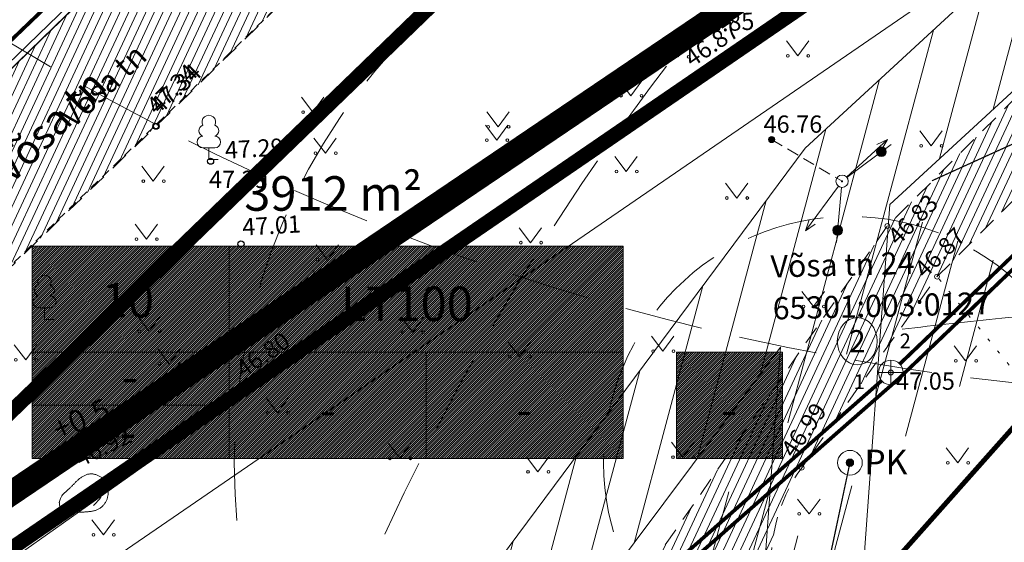
# Model space of a CAD drawing. Units: metres. Extents: x 8696 to 552144, y -1631 to 6580330.
# Drawn here: x 551628 to 551668, y 6579709 to 6579731 of the extents above; entities that cross this region are included whole.
import ezdxf
from ezdxf.enums import TextEntityAlignment as Align

# ---------------------------------------------------------------- set-up
doc = ezdxf.new("R2010")
doc.units = ezdxf.units.M
doc.header["$LTSCALE"] = 0.5
for name, pattern in [('AAREKIVI', [0.2, 0.1, 0.1]), ('ACAD_ISO03W100', [30, 12, -18]), ('ASFBET', [2.5, 1.5, -1]), ('CENTER', [2, 1.25, -0.25, 0.25, -0.25]), ('HIDDEN', [9.525, 6.35, -3.175]), ('ISOPOHI', [0.2, 0.1, 0.1]), ('KOLVIK', [1.25, 0.25, -1]), ('NOLVAPEAL', [0.2, 0.1, 0.1]), ('TOMMITS', [1.5, 1, -0.5])]:
    doc.linetypes.add(name, pattern=pattern)
doc.layers.get('0').update_dxf_attribs({"color": 2, "lineweight": 5})
for name, color, linetype, lineweight in [('000_võsa kontank', 7, 'Continuous', 0), ('00_siim_ehitusõigus', 7, 'Continuous', 5), ('00_siim_ol.ol kinnistupiir', 7, 'Continuous', 5), ('00_siim_planeeritava ala piir', 7, 'Continuous', 5), ('00_siim_servituut', 7, 'Continuous', 9), ('00_siim_teed', 7, 'Continuous', 5), ('00_siim_uued krundid', 7, 'Continuous', 5), ('AED', 4, 'Continuous', 5), ('HALJASTUS', 251, 'Continuous', 5), ('HORISONTAAL', 252, 'Continuous', 5), ('KAEVU_NR', 7, 'Continuous', 5), ('KKAEV', 7, 'Continuous', 5), ('korgus', 251, 'Continuous', 5), ('KTRASS', 15, 'Continuous', 5), ('MPKAABEL', 1, 'Continuous', 5), ('MPOHULIIN', 1, 'Continuous', 5), ('PIIR', 32, 'Continuous', 5), ('POST', 7, 'Continuous', 5), ('PUU', 251, 'Continuous', 5), ('RELJEEF', 251, 'Continuous', 5), ('SIOHULIIN', 104, 'Continuous', 5), ('SKTRASS', 200, 'Continuous', 5), ('TEE', 7, 'Continuous', 5), ('toru_nr', 7, 'Continuous', 5), ('VKAEV', 7, 'Continuous', 5), ('VTRASS', 5, 'Continuous', 5)]:
    doc.layers.add(name, color=color, linetype=linetype, lineweight=lineweight)
doc.layers.add('TEED', color=250, linetype='Continuous')
doc.layers.add('VERT', color=5, linetype='Continuous')
doc.styles.add('ITALIC', font='italic.shx')
doc.styles.add('romanc', font='romanc.shx')
doc.styles.add('romans', font='romans.shx')
doc.linetypes.add('-K-', pattern='A,10,-1.5,["K",romans,S=1.4,R=0,X=-0.7,Y=-0.7],-1.5,10,-3', length=26)
doc.linetypes.add('-SK-', pattern='A,10,-1.5,["SK",romans,S=1.4,R=0,X=-1.4,Y=-0.7],-1.5,10,-3', length=26)
doc.linetypes.add('-V-', pattern='A,10,-1.5,["V",romans,S=1.4,R=0,X=-0.7,Y=-0.7],-1.5,10,-3', length=26)
doc.linetypes.add('MP_KBL', pattern='A,8,-2,[138,mkm.shx,S=1,R=0,X=0,Y=0],6,[138,mkm.shx,S=1,R=180,X=0,Y=0],-2', length=18)
doc.linetypes.add('PUURIVI', pattern='A,0,[133,mkm.shx,S=0.8,R=0,X=0,Y=0],-5.6', length=5.6)
doc.linetypes.add('VO_AED', pattern='A,2.5,[135,mkm.shx,S=0.6,R=0,X=0,Y=0],5,[135,mkm.shx,S=0.6,R=180,X=0,Y=0],2.5', length=10)
pattern_1 = [(45, (0, 0), (-0.04419417382416, 0.04419417382416), [])]

# ---------------------------------------------------------------- blocks, each defined once
blk = doc.blocks.new('KAKAEV')
at = {"color": 0, "linetype": 'Continuous'}
for p, q in [((0, -1), (0, 1)), ((-1, 0), (1, 0))]:
    blk.add_line(p, q, dxfattribs=at)
blk.add_circle((0, 0), 1, dxfattribs=at)
blk = doc.blocks.new('SISUUN')
at = {"color": 0, "linetype": 'Continuous'}
blk.add_line((0.5, 0), (4.982, 0), dxfattribs=at)
for radius in [0.399, 0.38, 0.361, 0.342, 0.323, 0.304, 0.285, 0.266, 0.247, 0.228, 0.209, 0.191, 0.172, 0.153, 0.134, 0.115, 0.0959, 0.0769, 0.058, 0.0391, 0.0201, 0.00122]:
    blk.add_circle((3.989, 0), radius, dxfattribs=at)
blk = doc.blocks.new('ANKURP')
at = {"color": 0}
for radius in [0.25, 0.234, 0.219, 0.203, 0.188, 0.172, 0.156, 0.141, 0.125, 0.11, 0.0939, 0.0783, 0.0628, 0.0472, 0.0316, 0.016, 0.000371]:
    blk.add_circle((0, 0), radius, dxfattribs=at)
blk = doc.blocks.new('BEPOST')
at = {"color": 0, "linetype": 'Continuous'}
for radius in [0.5, 0.0467]:
    blk.add_circle((0, 0), radius, dxfattribs=at)
blk = doc.blocks.new('MPSUUN')
at = {"color": 0, "linetype": 'Continuous'}
for p, q in [((0.5, 0), (5, 0)), ((5, 0), (4.097, -0.297)), ((5, 0), (4.098, 0.3))]:
    blk.add_line(p, q, dxfattribs=at)
blk = doc.blocks.new('PRKAEV')
at = {"color": 0, "linetype": 'Continuous', "lineweight": 0}
for radius in [1, 0.3, 0.25, 0.2, 0.15, 0.1, 0.05]:
    blk.add_circle((0, 0), radius, dxfattribs=at)
at = {"color": 0, "linetype": 'Continuous', "lineweight": 0, "style": 'romans'}
blk.add_text('PK', height=2, dxfattribs=at).set_placement((1.174, -0.937))
blk = doc.blocks.new('LEHTP1')
at = {"color": 0, "linetype": 'Continuous'}
for p, q in [((0.48, 0.95), (-0.48, 0.95)), ((0, 0), (0, 0.95)), ((0.76, 0), (0, 0))]:
    blk.add_line(p, q, dxfattribs=at)
for centre, radius, start, end in [((0, 3.04), 0.554, 332.5799, 207.4201), ((-0.34, 2.345), 0.465, 109.02174, 253.14154), ((0.34, 2.345), 0.465, 286.85082, 70.98591), ((-0.475, 1.425), 0.475, 90.0016, 269.3953), ((0.475, 1.425), 0.475, 270.6047, 89.9984)]:
    blk.add_arc(centre, radius, start, end, dxfattribs=at)
blk = doc.blocks.new('MURU')
at = {"color": 0, "linetype": 'Continuous'}
for p, q in [((-0.927, 1.213), (0, 0)), ((0, 0), (0.891, 1.213))]:
    blk.add_line(p, q, dxfattribs=at)
for centre in [(-0.802, 0), (0.856, 0)]:
    blk.add_ellipse(centre, major_axis=(0.0778, 0.0778), ratio=1, start_param=5.497787, end_param=11.780972, dxfattribs=at)
blk = doc.blocks.new('ehitusõigus')
at = {"flags": 128}
for points in [[(551690.378, 6579378.982), (551714.378, 6579378.982), (551714.378, 6579370.363), (551690.378, 6579370.363), (551690.378, 6579378.982)], [(551698.378, 6579378.982), (551698.378, 6579378.982), (551698.378, 6579370.366)], [(551690.378, 6579374.673), (551714.378, 6579374.673)], [(551706.378, 6579374.674), (551706.378, 6579370.366)], [(551690.378, 6579372.523), (551698.378, 6579372.523)]]:
    blk.add_lwpolyline(points, dxfattribs=at)
blk = doc.blocks.new('ehitusõigus1')
at = {"flags": 128}
blk.add_lwpolyline([(551720.842, 6579370.363), (551720.842, 6579374.673), (551716.533, 6579374.673), (551716.533, 6579370.363)], close=True, dxfattribs=at)
blk.add_blockref('ehitusõigus', (0, 0))
blk = doc.blocks.new('ehitusõigus2')
at = {"true_color": 0xffffff}
h = blk.add_hatch(dxfattribs=at)
h.set_pattern_fill('ANSI31', scale=0.5)
h.set_pattern_definition(pattern_1)
h.paths.add_polyline_path([(551690.378, 6579378.982), (551714.378, 6579378.982), (551714.378, 6579370.363), (551690.378, 6579370.363)])
h = blk.add_hatch(dxfattribs=at)
h.set_pattern_fill('ANSI31', scale=0.5)
h.set_pattern_definition(pattern_1)
h.paths.add_polyline_path([(551716.533, 6579374.673), (551720.842, 6579374.673), (551720.842, 6579370.363), (551716.533, 6579370.363)])
blk.add_blockref('ehitusõigus1', (0, 0))
blk = doc.blocks.new('RING02')
at = {"color": 0, "linetype": 'Continuous', "lineweight": -3}
blk.add_circle((0, 0), 0.25, dxfattribs=at)
blk = doc.blocks.new('KIVISU')
at = {"color": 0, "linetype": 'Continuous', "flags": 128}
for points in [[(-2.05, -0.57), (-2.05, -0.582), (-2.048, -0.613), (-2.045, -0.661), (-2.039, -0.721), (-2.03, -0.789), (-2.018, -0.861), (-2, -0.933), (-1.978, -1.001), (-1.95, -1.062), (-1.917, -1.115), (-1.879, -1.161), (-1.836, -1.201), (-1.79, -1.234), (-1.741, -1.263), (-1.688, -1.287), (-1.634, -1.306), (-1.578, -1.322), (-1.52, -1.335), (-1.461, -1.345), (-1.401, -1.352), (-1.339, -1.358), (-1.278, -1.362), (-1.216, -1.364), (-1.153, -1.366), (-1.091, -1.368), (-1.028, -1.369), (-0.966, -1.369), (-0.903, -1.37), (-0.841, -1.37), (-0.778, -1.37), (-0.716, -1.369), (-0.653, -1.369), (-0.591, -1.368), (-0.528, -1.367), (-0.466, -1.365), (-0.403, -1.364), (-0.341, -1.362), (-0.278, -1.359), (-0.216, -1.357), (-0.154, -1.354), (-0.091, -1.35), (-0.029, -1.347), (0.033, -1.343), (0.096, -1.339), (0.158, -1.334), (0.22, -1.328), (0.282, -1.323), (0.345, -1.316), (0.407, -1.31), (0.469, -1.302), (0.53, -1.293), (0.592, -1.284), (0.653, -1.273), (0.713, -1.26), (0.773, -1.246), (0.833, -1.23), (0.892, -1.211), (0.95, -1.191), (1.007, -1.168), (1.063, -1.144), (1.118, -1.117), (1.172, -1.087), (1.224, -1.056), (1.275, -1.022), (1.325, -0.986), (1.372, -0.948), (1.418, -0.907), (1.463, -0.865), (1.505, -0.821), (1.546, -0.775), (1.585, -0.727), (1.622, -0.678), (1.657, -0.628), (1.691, -0.576), (1.722, -0.523), (1.751, -0.469), (1.777, -0.414), (1.802, -0.357), (1.824, -0.3), (1.844, -0.242), (1.861, -0.183), (1.876, -0.124), (1.889, -0.064), (1.899, -0.003), (1.907, 0.058), (1.913, 0.12), (1.917, 0.181), (1.918, 0.243), (1.918, 0.305), (1.916, 0.366), (1.911, 0.428), (1.904, 0.489), (1.895, 0.55), (1.884, 0.611), (1.871, 0.671), (1.855, 0.73), (1.836, 0.788), (1.816, 0.846), (1.792, 0.903), (1.767, 0.959), (1.739, 1.013), (1.709, 1.066), (1.676, 1.118), (1.642, 1.169), (1.605, 1.217), (1.565, 1.264), (1.524, 1.309), (1.481, 1.353), (1.436, 1.394), (1.389, 1.434), (1.341, 1.471), (1.291, 1.507), (1.239, 1.54), (1.186, 1.571), (1.132, 1.6), (1.077, 1.627), (1.021, 1.651), (0.963, 1.673), (0.905, 1.692), (0.846, 1.709), (0.787, 1.723), (0.727, 1.735), (0.667, 1.743), (0.606, 1.749), (0.546, 1.751), (0.485, 1.75), (0.425, 1.746), (0.365, 1.739), (0.305, 1.728), (0.246, 1.713), (0.188, 1.696), (0.131, 1.675), (0.074, 1.653), (0.017, 1.628), (-0.038, 1.6), (-0.093, 1.571), (-0.147, 1.541), (-0.2, 1.509), (-0.252, 1.475), (-0.303, 1.441), (-0.354, 1.404), (-0.403, 1.367), (-0.452, 1.328), (-0.499, 1.288), (-0.546, 1.248), (-0.592, 1.206), (-0.637, 1.163), (-0.682, 1.119), (-0.726, 1.075), (-0.77, 1.031), (-0.814, 0.986), (-0.857, 0.941), (-0.9, 0.896), (-0.944, 0.851), (-0.987, 0.806), (-1.031, 0.762), (-1.075, 0.717), (-1.119, 0.673), (-1.164, 0.63), (-1.209, 0.586), (-1.254, 0.544), (-1.3, 0.501), (-1.347, 0.458), (-1.396, 0.414), (-1.446, 0.369), (-1.498, 0.323), (-1.552, 0.275), (-1.608, 0.224), (-1.667, 0.17), (-1.727, 0.11), (-1.788, 0.04), (-1.847, -0.043), (-1.904, -0.142), (-1.958, -0.261), (-2.007, -0.402), (-2.05, -0.57)], [(0.72, -0.83), (0.805, -0.74), (0.942, -0.594), (1.078, -0.447), (1.213, -0.299), (1.326, -0.136), (1.376, 0.057), (1.377, 0.257), (1.335, 0.452), (1.25, 0.632), (1.124, 0.788), (0.993, 0.938), (0.861, 1.089)]]:
    blk.add_lwpolyline(points, dxfattribs=at)
blk = doc.blocks.new('mahasoit')
at = {"layer": 'VERT', "color": 252, "const_width": 0.05}
blk.add_lwpolyline([(551664.659, 6579724.021), (551672.21, 6579727.456)], dxfattribs=at)

msp = doc.modelspace()

# ---------------------------------------------------------------- hatches: boundary and pattern name
at = {"layer": '00_siim_servituut', "lineweight": 9}
h = msp.add_hatch(dxfattribs=at)
h.set_pattern_fill('ANSI31', color=6, scale=0.5, angle=30, style=0)
h.paths.add_polyline_path([(551713.809, 6579708.036), (551712.874, 6579707.485), (551689.347, 6579747.379), (551698.475, 6579755.785), (551709.177, 6579735.668), (551716.946, 6579721.065), (551717.734, 6579719.585), (551718.512, 6579720.014), (551722.349, 6579713.07)], flags=16)
h.paths.add_polyline_path([(551750.876, 6579643.01), (551752.593, 6579644.037), (551764.871, 6579623.206), (551763.155, 6579622.178)], flags=16)
h.paths.add_polyline_path([(551732.712, 6579673.827), (551748.642, 6579646.801), (551750.358, 6579647.828), (551734.428, 6579674.853)], flags=16)
edge = h.paths.add_edge_path()
edge.add_line((551642.422, 6579680.145), (551639.521, 6579677.583))
edge.add_line((551639.521, 6579677.583), (551640.943, 6579675.973))
edge.add_line((551640.943, 6579675.973), (551638.733, 6579674.708))
edge.add_line((551638.733, 6579674.708), (551637.975, 6579675.648))
edge.add_line((551637.975, 6579675.648), (551635.24, 6579673.922))
edge.add_line((551635.24, 6579673.922), (551633.636, 6579674.531))
edge.add_line((551633.636, 6579674.531), (551633.065, 6579671.53))
edge.add_line((551633.065, 6579671.53), (551618.051, 6579658.887))
edge.add_line((551618.051, 6579658.887), (551616.857, 6579663.995))
edge.add_line((551616.857, 6579663.995), (551629.035, 6579673.892))
edge.add_line((551629.035, 6579673.892), (551629.399, 6579675.805))
edge.add_line((551629.399, 6579675.805), (551627.758, 6579676.208))
edge.add_line((551627.758, 6579676.208), (551626.918, 6579675.526))
edge.add_line((551626.918, 6579675.526), (551626.522, 6579676.002))
edge.add_line((551626.522, 6579676.002), (551614.84, 6579671.867))
edge.add_line((551614.84, 6579671.867), (551613.877, 6579675.769))
edge.add_line((551613.877, 6579675.769), (551623.796, 6579679.28))
edge.add_line((551623.796, 6579679.28), (551612.9, 6579692.379))
edge.add_line((551612.9, 6579692.379), (551609.885, 6579697.177))
edge.add_line((551609.885, 6579697.177), (551613.446, 6579699.322))
edge.add_line((551613.446, 6579699.322), (551616.302, 6579694.857))
edge.add_line((551616.302, 6579694.857), (551627.238, 6579681.709))
edge.add_line((551627.238, 6579681.709), (551629.884, 6579685.287))
edge.add_line((551629.884, 6579685.287), (551629.365, 6579685.878))
edge.add_line((551629.365, 6579685.878), (551614.349, 6579700.228))
edge.add_line((551614.349, 6579700.228), (551617.716, 6579702.543))
edge.add_line((551617.716, 6579702.543), (551631.9, 6579688.988))
edge.add_line((551631.9, 6579688.988), (551632.062, 6579689.693))
edge.add_line((551632.062, 6579689.693), (551619.64, 6579703.853))
edge.add_line((551619.64, 6579703.853), (551624.239, 6579707.02))
edge.add_line((551624.239, 6579707.02), (551634.577, 6579693.876))
edge.add_line((551634.577, 6579693.876), (551635.468, 6579693.007))
edge.add_line((551635.468, 6579693.007), (551659.512, 6579725.341))
edge.add_line((551659.512, 6579725.341), (551686.589, 6579750.301))
edge.add_line((551686.589, 6579750.301), (551671.474, 6579758.073))
edge.add_line((551671.474, 6579758.073), (551673.557, 6579789.846))
edge.add_line((551673.557, 6579789.846), (551663.729, 6579819.383))
edge.add_line((551663.729, 6579819.383), (551666.369, 6579821.15))
edge.add_line((551666.369, 6579821.15), (551668.96, 6579817.599))
edge.add_line((551668.96, 6579817.599), (551678.003, 6579790.419))
edge.add_line((551678.003, 6579790.419), (551676.059, 6579760.675))
edge.add_line((551676.059, 6579760.675), (551690.104, 6579753.513))
edge.add_line((551690.104, 6579753.513), (551699.575, 6579762.235))
edge.add_line((551699.575, 6579762.235), (551719.66, 6579724.481))
edge.add_line((551719.66, 6579724.481), (551720.454, 6579724.772))
edge.add_line((551720.454, 6579724.772), (551727.731, 6579711.6))
edge.add_line((551727.731, 6579711.6), (551715.844, 6579704.593))
edge.add_line((551715.844, 6579704.593), (551716.292, 6579703.835))
edge.add_line((551716.292, 6579703.835), (551715.355, 6579703.275))
edge.add_line((551715.355, 6579703.275), (551730.224, 6579678.048))
edge.add_line((551730.224, 6579678.048), (551737.94, 6579682.665))
edge.add_line((551689.813, 6579737.918), (551686.044, 6579744.337))
edge.add_line((551686.044, 6579744.337), (551662.94, 6579723.06))
edge.add_line((551737.94, 6579682.665), (551740.445, 6579678.454))
edge.add_line((551740.445, 6579678.454), (551737.861, 6579676.907))
edge.add_line((551737.861, 6579676.907), (551753.537, 6579650.312))
edge.add_line((551753.537, 6579650.312), (551756.111, 6579651.852))
edge.add_line((551756.111, 6579651.852), (551758.6, 6579647.631))
edge.add_line((551758.6, 6579647.631), (551756.025, 6579646.091))
edge.add_line((551756.025, 6579646.091), (551768.559, 6579624.833))
edge.add_line((551768.559, 6579624.833), (551771.166, 6579626.35))
edge.add_line((551771.166, 6579626.35), (551773.612, 6579622.147))
edge.add_line((551773.612, 6579622.147), (551760.749, 6579614.449))
edge.add_line((551760.749, 6579614.449), (551758.006, 6579619.096))
edge.add_line((551758.006, 6579619.096), (551759.379, 6579619.917))
edge.add_line((551759.379, 6579619.917), (551732.866, 6579664.9))
edge.add_line((551732.866, 6579664.9), (551731.492, 6579664.078))
edge.add_line((551731.492, 6579664.078), (551729.26, 6579667.87))
edge.add_line((551729.26, 6579667.87), (551730.632, 6579668.691))
edge.add_line((551730.632, 6579668.691), (551728.914, 6579671.604))
edge.add_line((551728.914, 6579671.604), (551727.587, 6579670.747))
edge.add_line((551727.587, 6579670.747), (551725.813, 6579673.715))
edge.add_line((551725.813, 6579673.715), (551726.336, 6579674.017))
edge.add_line((551726.336, 6579674.017), (551708.223, 6579704.744))
edge.add_line((551708.223, 6579704.744), (551709.083, 6579705.251))
edge.add_line((551709.083, 6579705.251), (551689.936, 6579737.736))
edge.add_line((551689.936, 6579737.736), (551689.813, 6579737.918))
edge.add_line((551638.322, 6579690.277), (551646.222, 6579683.502))
edge.add_line((551646.222, 6579683.502), (551642.884, 6579680.554))
edge.add_line((551642.884, 6579680.554), (551635.889, 6579686.318))
edge.add_line((551635.889, 6579686.318), (551635.593, 6579684.81))
edge.add_line((551635.593, 6579684.81), (551638.953, 6579680.768))
edge.add_line((551638.953, 6579680.768), (551640.923, 6579681.841))
edge.add_line((551640.923, 6579681.841), (551642.422, 6579680.145))
edge.add_line((551662.621, 6579718.654), (551660.876, 6579694.541))
edge.add_line((551660.876, 6579694.541), (551656.887, 6579694.829))
edge.add_line((551656.887, 6579694.829), (551658.51, 6579717.26))
edge.add_line((551658.51, 6579717.26), (551638.318, 6579690.271))
at = {"layer": '00_siim_teed', "linetype": 'Continuous'}
h = msp.add_hatch(dxfattribs=at)
h.set_pattern_fill('ANSI31,_O', color=253, scale=0.1, angle=20)
h.set_pattern_definition([(65, (0, 0), (-0.287752722384, 0.134181298103), [])])
edge = h.paths.add_edge_path()
edge.add_line((551643.648, 6579744.553), (551661.805, 6579756.993))
edge.add_line((551661.805, 6579756.993), (551659.25, 6579751.977))
edge.add_line((551659.25, 6579751.977), (551657.187, 6579749.562))
edge.add_line((551657.187, 6579749.562), (551646.29, 6579739.099))
edge.add_line((551646.29, 6579739.099), (551633.149, 6579726.237))
edge.add_line((551633.149, 6579726.237), (551623.099, 6579716.497))
edge.add_line((551623.099, 6579716.497), (551618.029, 6579711.454))
edge.add_line((551618.029, 6579711.454), (551612.545, 6579706.263))
edge.add_line((551612.545, 6579706.263), (551613.523, 6579703.682))
edge.add_line((551613.523, 6579703.682), (551614.973, 6579701.358))
edge.add_line((551614.973, 6579701.358), (551625.116, 6579691.626))
edge.add_line((551625.116, 6579691.626), (551628.734, 6579688.559))
edge.add_arc((551631.583, 6579696.866), 8.782, 251.0682, 306.2087)
edge.add_line((551636.771, 6579689.78), (551642.022, 6579694.165))
edge.add_line((551642.022, 6579694.165), (551647.077, 6579699.552))
edge.add_line((551647.077, 6579699.552), (551662.846, 6579722.183))
edge.add_line((551662.846, 6579722.183), (551675.2, 6579734.536))
edge.add_line((551675.2, 6579734.536), (551690.244, 6579749.699))
edge.add_line((551690.244, 6579749.699), (551698.466, 6579757.975))
edge.add_line((551698.466, 6579757.975), (551701.262, 6579754.111))
edge.add_line((551701.262, 6579754.111), (551702.443, 6579753.619))
edge.add_line((551702.443, 6579753.619), (551702.622, 6579753.709))
edge.add_line((551702.622, 6579753.709), (551704.337, 6579750.308))
edge.add_line((551704.337, 6579750.308), (551704.159, 6579750.218))
edge.add_line((551704.159, 6579750.218), (551704.339, 6579749.86))
edge.add_line((551704.339, 6579749.86), (551704.517, 6579749.951))
edge.add_line((551704.517, 6579749.951), (551704.905, 6579749.181))
edge.add_line((551704.905, 6579749.181), (551704.727, 6579749.091))
edge.add_line((551704.727, 6579749.091), (551704.907, 6579748.734))
edge.add_line((551704.907, 6579748.734), (551695.712, 6579743.591))
edge.add_line((551695.712, 6579743.591), (551710.243, 6579719.045))
edge.add_line((551710.243, 6579719.045), (551711.265, 6579719.151))
edge.add_line((551711.265, 6579719.151), (551711.611, 6579719.352))
edge.add_line((551711.611, 6579719.352), (551711.51, 6579719.525))
edge.add_line((551711.51, 6579719.525), (551717.741, 6579723.557))
edge.add_line((551717.741, 6579723.557), (551720.871, 6579717.605))
edge.add_line((551720.871, 6579717.605), (551721.06, 6579717.253))
edge.add_line((551721.06, 6579717.253), (551721.223, 6579717.34))
edge.add_line((551721.223, 6579717.34), (551721.733, 6579716.39))
edge.add_line((551721.733, 6579716.39), (551721.57, 6579716.303))
edge.add_line((551721.57, 6579716.303), (551721.759, 6579715.95))
edge.add_line((551721.759, 6579715.95), (551721.922, 6579716.038))
edge.add_line((551721.922, 6579716.038), (551723.63, 6579712.855))
edge.add_line((551723.63, 6579712.855), (551723.467, 6579712.768))
edge.add_line((551723.467, 6579712.768), (551723.562, 6579712.592))
edge.add_line((551723.562, 6579712.592), (551719.77, 6579710.131))
edge.add_line((551719.77, 6579710.131), (551718.436, 6579707.589))
edge.add_line((551718.436, 6579707.589), (551718.117, 6579707.401))
edge.add_line((551718.117, 6579707.401), (551717.631, 6579707.054))
edge.add_line((551717.631, 6579707.054), (551723.247, 6579696.602))
edge.add_line((551723.247, 6579696.602), (551730.537, 6579683.297))
edge.add_line((551730.537, 6579683.297), (551728.499, 6579682.018))
edge.add_line((551728.499, 6579682.018), (551720.198, 6579695.843))
edge.add_line((551720.198, 6579695.843), (551714.667, 6579705.284))
edge.add_line((551714.667, 6579705.284), (551707.594, 6579717.274))
edge.add_line((551707.594, 6579717.274), (551695.786, 6579737.525))
edge.add_arc((551689.219, 6579730.979), 9.272, 44.9106, 131.3624)
edge.add_line((551683.092, 6579737.938), (551677.589, 6579732.852))
edge.add_line((551677.589, 6579732.852), (551664.864, 6579720.128))
edge.add_line((551664.864, 6579720.128), (551659.368, 6579712.371))
edge.add_arc((551664.669, 6579708.54), 6.54, 144.1462, 188.7006)
edge.add_line((551658.204, 6579707.551), (551663.502, 6579697.112))
edge.add_line((551663.502, 6579697.112), (551661.147, 6579694.372))
edge.add_line((551661.147, 6579694.372), (551654.816, 6579699.217))
edge.add_line((551654.816, 6579699.217), (551651.216, 6579696.601))
edge.add_line((551651.216, 6579696.601), (551650.511, 6579696.255))
edge.add_line((551650.511, 6579696.255), (551645.066, 6579691.752))
edge.add_line((551645.066, 6579691.752), (551639.462, 6579686.67))
edge.add_line((551639.462, 6579686.67), (551638.847, 6579686.155))
edge.add_line((551638.847, 6579686.155), (551634.789, 6579683.176))
edge.add_line((551634.789, 6579683.176), (551634.302, 6579681.038))
edge.add_line((551634.302, 6579681.038), (551636.568, 6579678.415))
edge.add_line((551636.568, 6579678.415), (551637.089, 6579677.883))
edge.add_line((551637.089, 6579677.883), (551644.418, 6579671.055))
edge.add_line((551644.418, 6579671.055), (551648.272, 6579669.069))
edge.add_line((551648.272, 6579669.069), (551650.553, 6579667.604))
edge.add_line((551650.553, 6579667.604), (551653.314, 6579666.466))
edge.add_line((551653.314, 6579666.466), (551662.457, 6579666.809))
edge.add_line((551662.457, 6579666.809), (551665.765, 6579662.61))
edge.add_line((551665.765, 6579662.61), (551666.187, 6579662.174))
edge.add_line((551666.187, 6579662.174), (551661.52, 6579658.864))
edge.add_line((551661.52, 6579658.864), (551657.608, 6579656.089))
edge.add_line((551657.608, 6579656.089), (551657.144, 6579656.373))
edge.add_line((551657.144, 6579656.373), (551650.58, 6579663.225))
edge.add_line((551650.58, 6579663.225), (551646.472, 6579666.389))
edge.add_line((551646.472, 6579666.389), (551642.714, 6579669.302))
edge.add_line((551642.714, 6579669.302), (551635.017, 6579676.146))
edge.add_line((551635.017, 6579676.146), (551631.854, 6579678.965))
edge.add_line((551631.854, 6579678.965), (551629.203, 6579680.081))
edge.add_line((551629.203, 6579680.081), (551628.197, 6579680.279))
edge.add_line((551628.197, 6579680.279), (551619.158, 6579676.804))
edge.add_line((551619.158, 6579676.804), (551599.462, 6579670.792))
edge.add_line((551599.462, 6579670.792), (551599.115, 6579673.934))
edge.add_line((551599.115, 6579673.934), (551617.277, 6579679.682))
edge.add_line((551617.277, 6579679.682), (551619.43, 6579680.7))
edge.add_arc((551617.163, 6579685.344), 5.168, 296.0243, 338.8129)
edge.add_arc((551614.804, 6579686.258), 7.697, 338.8129, 381.7565)
edge.add_line((551621.953, 6579689.111), (551611.978, 6579699.296))
edge.add_line((551611.978, 6579699.296), (551609.348, 6579700.833))
edge.add_line((551609.348, 6579700.833), (551607.297, 6579701.002))
edge.add_line((551607.297, 6579701.002), (551599.663, 6579694.65))
edge.add_line((551599.663, 6579694.65), (551597.693, 6579692.682))
edge.add_line((551597.693, 6579692.682), (551597.219, 6579699.09))
edge.add_line((551597.219, 6579699.09), (551601.286, 6579703.12))
edge.add_line((551601.286, 6579703.12), (551601.85, 6579703.713))
edge.add_line((551601.85, 6579703.713), (551602.19, 6579705.445))
edge.add_line((551602.19, 6579705.445), (551602.389, 6579707.093))
edge.add_line((551602.389, 6579707.093), (551601.942, 6579708.422))
edge.add_line((551601.942, 6579708.422), (551597.82, 6579713.155))
edge.add_line((551597.82, 6579713.155), (551600.832, 6579715.218))
edge.add_line((551600.832, 6579715.218), (551603.734, 6579711.935))
edge.add_line((551603.734, 6579711.935), (551605.225, 6579711.167))
edge.add_line((551605.225, 6579711.167), (551607.521, 6579710.697))
edge.add_line((551607.521, 6579710.697), (551609.576, 6579711.42))
edge.add_line((551609.576, 6579711.42), (551619.046, 6579720.579))
edge.add_line((551619.046, 6579720.579), (551629.781, 6579731.004))
edge.add_line((551629.781, 6579731.004), (551642.489, 6579743.389))
edge.add_line((551642.489, 6579743.389), (551643.648, 6579744.553))

# ---------------------------------------------------------------- linework, layer by layer
at = {"color": 6, "flags": 128}
msp.add_lwpolyline([(551662.94, 6579723.06), (551662.621, 6579718.654)], dxfattribs=at)
at = {"color": 250, "flags": 128}
msp.add_lwpolyline([(551661.327, 6579712.574, 0.05, 0.15, 0), (551636.635, 6579596.217, 0, 0, 0)], format="xyseb", dxfattribs=at)
at = {"layer": '000_võsa kontank', "color": 0, "linetype": 'HIDDEN'}
for centre in [(551678.953, 6579815.22), (551733.364, 6579667.995)]:
    msp.add_circle(centre, 100, dxfattribs=at)
at = {"layer": '00_siim_ol.ol kinnistupiir', "color": 36, "const_width": 0.6}
for points in [[(551982.25, 6579596.92), (551911.13, 6579564.95), (551907.97, 6579563.53), (551904.22, 6579573.36), (551827.06, 6579702.71), (551807.87, 6579735.73), (551787.68, 6579770.44), (551767.5, 6579805.16), (551688.72, 6579751.19), (551617.16, 6579702.16), (551615.81, 6579703.57), (551615.81, 6579703.57), (551656.34, 6579742.75), (551661.39, 6579748.07), (551666.44, 6579755.47), (551670.28, 6579764.46), (551672.63, 6579775.54), (551673.29, 6579785.73)], [(551673.29, 6579785.73), (551672.63, 6579775.54), (551670.28, 6579764.46), (551666.44, 6579755.47), (551661.39, 6579748.07), (551656.34, 6579742.75), (551615.81, 6579703.57), (551603.34, 6579716.55), (551603.34, 6579716.55), (551643.54, 6579755.41), (551647.33, 6579759.4), (551650.58, 6579764.16), (551653.04, 6579769.92), (551654.75, 6579778)]]:
    msp.add_lwpolyline(points, dxfattribs=at)
msp.add_lwpolyline([(551683.74, 6579655.8), (551787.91, 6579479.06), (551906.61, 6579562.54), (551907.97, 6579563.53), (551827.06, 6579702.71), (551807.87, 6579735.73), (551728.58, 6579682.63), (551708.65, 6579716.91), (551688.72, 6579751.19), (551608.78, 6579696.42), (551624.35, 6579633.34), (551669.58, 6579644.43)], close=True, dxfattribs=at)
at = {"layer": '00_siim_planeeritava ala piir', "color": 230, "linetype": 'CENTER', "ltscale": 5, "const_width": 1}
msp.add_lwpolyline([(551606.506, 6579697.286), (551622.887, 6579630.922), (551670.487, 6579642.593), (551683.19, 6579652.794), (551787.288, 6579476.177), (551910.622, 6579562.951), (551808.528, 6579738.578), (551729.238, 6579685.478), (551710.379, 6579717.915), (551689.849, 6579752.088), (551664.746, 6579770.124), (551657.022, 6579753.707), (551679.603, 6579746.73), (551679.603, 6579746.73), (551679.603, 6579746.73), (551679.603, 6579746.73), (551679.603, 6579746.73)], close=True, dxfattribs=at)
at = {"layer": '00_siim_servituut', "color": 6, "flags": 128}
for points in [[(551629.365, 6579685.878), (551614.349, 6579700.228), (551617.716, 6579702.543), (551631.9, 6579688.988), (551632.062, 6579689.693), (551619.64, 6579703.853), (551624.239, 6579707.02), (551634.577, 6579693.876), (551635.468, 6579693.007), (551659.512, 6579725.341), (551686.589, 6579750.301), (551671.474, 6579758.073), (551673.557, 6579789.846)], [(551689.813, 6579737.918), (551689.813, 6579737.918), (551686.044, 6579744.337), (551686.044, 6579744.337), (551686.044, 6579744.337), (551662.94, 6579723.06)], [(551662.621, 6579718.654), (551660.876, 6579694.541), (551656.887, 6579694.829), (551658.51, 6579717.26), (551638.318, 6579690.271)]]:
    msp.add_lwpolyline(points, dxfattribs=at)
at = {"layer": '00_siim_uued krundid', "color": 1, "linetype": 'Continuous', "const_width": 0.2}
for points in [[(551799.683, 6579587.833), (551790.65, 6579603.16), (551773.882, 6579617.766), (551756.654, 6579646.991), (551733.648, 6579686.024), (551728.58, 6579682.63), (551688.72, 6579751.19), (551608.78, 6579696.42), (551614.375, 6579673.753), (551631.854, 6579678.965), (551654.816, 6579699.217), (551689.859, 6579738.655), (551784.211, 6579578.576), (551799.683, 6579587.833)], [(551614.375, 6579673.753), (551624.35, 6579633.34), (551669.58, 6579644.43), (551683.74, 6579655.8), (551724.366, 6579680.109), (551689.859, 6579738.655), (551654.816, 6579699.217), (551631.854, 6579678.965), (551614.375, 6579673.753)]]:
    msp.add_lwpolyline(points, dxfattribs=at)
at = {"layer": 'AED', "color": 251, "linetype": 'VO_AED', "flags": 128}
msp.add_lwpolyline([(551616.423, 6579701.186), (551625.259, 6579707.204), (551637.423, 6579715.816), (551655.504, 6579728.35), (551669.15, 6579737.715), (551686.428, 6579749.746), (551696.404, 6579756.574), (551699.93, 6579758.94)], dxfattribs=at)
at = {"layer": 'AED', "linetype": 'VO_AED', "ltscale": 0.5, "flags": 128}
msp.add_lwpolyline([(551616.739, 6579701.482), (551617.599, 6579702.124), (551627.834, 6579709.222), (551628.438, 6579709.617), (551639.666, 6579717.433), (551656.213, 6579728.855), (551666.985, 6579736.348), (551683.957, 6579748.129)], dxfattribs=at)
at = {"layer": 'HALJASTUS', "color": 251, "linetype": 'KOLVIK', "flags": 128}
msp.add_lwpolyline([(551671.75, 6579711.699), (551664.864, 6579720.128)], dxfattribs=at)
at = {"layer": 'HORISONTAAL', "color": 251, "linetype": 'ISOPOHI', "flags": 128}
msp.add_lwpolyline([(551670.921, 6579718.694, 0.000935), (551669.739, 6579718.625, 0.010123), (551667.491, 6579718.443, 0.005617), (551663.454, 6579717.989)], format="xyb", dxfattribs=at)
at = {"layer": 'KAEVU_NR', "color": 251, "linetype": 'Continuous'}
msp.add_ellipse((551661.624, 6579717.507), major_axis=(0, 0.96), ratio=0.84375, dxfattribs=at)
at = {"layer": 'korgus', "color": 251, "linetype": 'Continuous'}
for centre in [(551655.504, 6579728.35), (551633.149, 6579726.237), (551662.846, 6579722.183), (551664.864, 6579720.128), (551662.989, 6579716.237), (551637.423, 6579715.816), (551659.368, 6579712.371)]:
    msp.add_circle(centre, 0.1, dxfattribs=at)
at = {"layer": 'KTRASS', "linetype": '-K-', "const_width": 0.15, "flags": 128}
for points in [[(551663.35, 6579716.583), (551689.556, 6579741.688)], [(551645.896, 6579701.177), (551662.614, 6579715.906)]]:
    msp.add_lwpolyline(points, dxfattribs=at)
at = {"layer": 'MPKAABEL', "linetype": 'MP_KBL', "ltscale": 0.5, "flags": 128}
msp.add_lwpolyline([(551597.988, 6579700.386), (551611.378, 6579713.53), (551639.961, 6579741.173), (551654.313, 6579755.947), (551658.799, 6579764.439), (551661.612, 6579774.538), (551662.631, 6579784.948), (551662.292, 6579791.619), (551660.961, 6579796.989), (551654.126, 6579809.783), (551652.042, 6579825.699), (551647.584, 6579833.823)], dxfattribs=at)
msp.add_lwpolyline([(551597.988, 6579700.386), (551611.378, 6579713.53), (551639.961, 6579741.173), (551654.313, 6579755.947), (551658.799, 6579764.439), (551661.612, 6579774.538), (551662.631, 6579784.948), (551662.292, 6579791.619), (551660.961, 6579796.989), (551654.126, 6579809.783), (551652.042, 6579825.699), (551647.584, 6579833.823)], dxfattribs=at)
at = {"layer": 'MPKAABEL', "linetype": 'MP_KBL', "flags": 128}
msp.add_lwpolyline([(551597.181, 6579699.594), (551611.378, 6579713.53), (551639.961, 6579741.173), (551643.902, 6579745.23)], dxfattribs=at)
at = {"layer": 'POST', "color": 251, "linetype": 'TOMMITS', "flags": 128}
msp.add_lwpolyline([(551658.146, 6579725.695), (551661.007, 6579723.999)], dxfattribs=at)
at = {"layer": 'PUU', "color": 251, "linetype": 'PUURIVI', "flags": 128}
msp.add_lwpolyline([(551625.943, 6579704.942), (551666.282, 6579732.607)], dxfattribs=at)
at = {"layer": 'SKTRASS', "linetype": '-SK-', "const_width": 0.15, "flags": 128}
msp.add_lwpolyline([(551656.491, 6579757.716), (551607.25, 6579710.55)], dxfattribs=at)
at = {"layer": 'SKTRASS', "linetype": '-SK-', "ltscale": 0.5, "const_width": 0.1, "flags": 128}
msp.add_lwpolyline([(551656.491, 6579757.716), (551607.25, 6579710.55)], dxfattribs=at)
at = {"layer": 'TEE', "color": 251, "linetype": 'ASFBET', "flags": 128}
for points in [[(551609.576, 6579711.42), (551614.233, 6579715.905), (551629.492, 6579730.724), (551640.974, 6579741.867), (551654.49, 6579755.445), (551655.629, 6579757.223), (551657.384, 6579760.309), (551658.566, 6579762.729), (551659.548, 6579765.091), (551660.485, 6579767.627), (551661.092, 6579769.741), (551661.769, 6579772.434), (551662.22, 6579774.895), (551662.656, 6579778.263), (551662.841, 6579781.526), (551662.552, 6579781.54), (551662.584, 6579782.272), (551662.876, 6579782.279), (551663.006, 6579787.164), (551662.752, 6579790.206), (551661.629, 6579795.67), (551661.197, 6579797.066), (551659.048, 6579801.605), (551654.859, 6579809.131), (551651.744, 6579814.852), (551647.96, 6579821.592), (551642.321, 6579831.431)], [(551612.545, 6579706.263), (551618.029, 6579711.454), (551623.099, 6579716.497), (551633.149, 6579726.237), (551646.29, 6579739.099), (551657.187, 6579749.562), (551659.25, 6579751.977), (551661.805, 6579756.993), (551661.805, 6579756.993), (551661.805, 6579756.993), (551661.805, 6579756.993), (551661.805, 6579756.993), (551661.805, 6579756.993), (551661.805, 6579756.993), (551661.805, 6579756.993), (551663.659, 6579760.553), (551666.435, 6579766.989), (551668.188, 6579776.664), (551668.923, 6579788.02), (551666.718, 6579799.173), (551668.244, 6579802.111), (551670.391, 6579804.258), (551673.5, 6579805.953), (551675.422, 6579806.461), (551684.874, 6579807.643), (551720.431, 6579810.008), (551739.742, 6579811.334), (551767.16, 6579813.871), (551786.193, 6579815.891), (551803.522, 6579817.686), (551821.916, 6579819.681), (551828.977, 6579820.324), (551847.245, 6579821.926), (551864.206, 6579822.907), (551880.624, 6579823.692), (551891.53, 6579824.328), (551895.97, 6579824.481), (551901.66, 6579823.779), (551904.35, 6579823.09), (551911.991, 6579820.591), (551916.808, 6579818.615)]]:
    msp.add_lwpolyline(points, dxfattribs=at)
at = {"layer": 'TEE', "color": 7, "linetype": 'AAREKIVI', "ltscale": 0.5, "flags": 128}
msp.add_lwpolyline([(551609.576, 6579711.42), (551614.233, 6579715.905), (551629.492, 6579730.724), (551640.974, 6579741.867), (551654.49, 6579755.445), (551655.629, 6579757.223), (551657.384, 6579760.309), (551658.566, 6579762.729), (551659.548, 6579765.091), (551660.485, 6579767.627), (551661.092, 6579769.741), (551661.769, 6579772.434), (551662.22, 6579774.895), (551662.656, 6579778.263), (551662.841, 6579781.526), (551662.552, 6579781.54), (551662.584, 6579782.272), (551662.876, 6579782.279), (551663.006, 6579787.164), (551662.752, 6579790.206), (551661.629, 6579795.67), (551661.197, 6579797.066), (551659.048, 6579801.605), (551654.859, 6579809.131), (551651.744, 6579814.852), (551647.96, 6579821.592), (551642.321, 6579831.431)], dxfattribs=at)
at = {"layer": 'TEE', "color": 7, "linetype": 'ASFBET', "ltscale": 0.5, "flags": 128}
msp.add_lwpolyline([(551617.216, 6579699.306), (551614.74, 6579701.61), (551613.67, 6579702.818), (551612.507, 6579706.312), (551633.082, 6579726.223), (551646.29, 6579739.099), (551657.187, 6579749.562), (551659.16, 6579751.915), (551663.659, 6579760.553), (551666.435, 6579766.989), (551668.188, 6579776.664), (551668.923, 6579788.02), (551666.718, 6579799.173), (551668.244, 6579802.111), (551670.391, 6579804.258), (551673.5, 6579805.953), (551675.422, 6579806.461), (551684.874, 6579807.643), (551720.431, 6579810.008), (551739.742, 6579811.334), (551767.16, 6579813.871), (551786.193, 6579815.891), (551803.522, 6579817.686), (551821.916, 6579819.681), (551828.977, 6579820.324), (551847.245, 6579821.926), (551864.206, 6579822.907), (551880.624, 6579823.692), (551891.53, 6579824.328), (551895.97, 6579824.481), (551901.66, 6579823.779), (551904.35, 6579823.09), (551911.991, 6579820.591), (551916.808, 6579818.615)], dxfattribs=at)
at = {"layer": 'TEE', "color": 251, "linetype": 'AAREKIVI', "flags": 128}
msp.add_lwpolyline([(551609.576, 6579711.42), (551619.046, 6579720.579), (551629.781, 6579731.004), (551642.489, 6579743.389), (551643.648, 6579744.553)], dxfattribs=at)
at = {"layer": 'TEE', "color": 251, "linetype": 'ASFBET', "flags": 128}
for points in [[(551675.2, 6579734.536), (551662.846, 6579722.183), (551647.077, 6579699.552), (551642.022, 6579694.165), (551636.771, 6579689.78, -0.245348), (551628.734, 6579688.559), (551625.116, 6579691.626), (551614.973, 6579701.358), (551613.523, 6579703.682), (551612.545, 6579706.263)], [(551644.418, 6579671.055), (551637.089, 6579677.883), (551636.568, 6579678.415), (551634.302, 6579681.038), (551634.789, 6579683.176), (551638.847, 6579686.155), (551639.462, 6579686.67), (551645.066, 6579691.752), (551650.511, 6579696.255), (551651.216, 6579696.601), (551654.816, 6579699.217), (551661.147, 6579694.372), (551663.502, 6579697.112), (551658.204, 6579707.551, -0.196892), (551659.368, 6579712.371), (551664.864, 6579720.128), (551677.589, 6579732.852)]]:
    msp.add_lwpolyline(points, format="xyb", dxfattribs=at)
at = {"layer": 'VKAEV', "color": 5, "linetype": 'HIDDEN'}
for radius in [25, 10]:
    msp.add_circle((551661.327, 6579712.574), radius, dxfattribs=at)
at = {"layer": 'VTRASS', "linetype": '-V-', "const_width": 0.15, "flags": 128}
msp.add_lwpolyline([(551606.749, 6579651.969), (551631.233, 6579672.602), (551634.682, 6579690.764), (551645.763, 6579700.574), (551663.259, 6579715.942), (551690.042, 6579741.6), (551712.645, 6579737.004)], dxfattribs=at)

# ---------------------------------------------------------------- block references
at = {"layer": '00_siim_ehitusõigus'}
msp.add_blockref('ehitusõigus2', (-62.254, 342.385), dxfattribs=at)
at = {"layer": 'HALJASTUS', "color": 251, "linetype": 'Continuous', "xscale": 0.5, "yscale": 0.5, "zscale": 0.5}
for p in [(551654.35, 6579729.05), (551659.208, 6579729.095), (551646.988, 6579725.669), (551664.624, 6579725.437), (551640.027, 6579725.137), (551652.245, 6579724.395), (551633.037, 6579724), (551656.732, 6579723.32), (551648.362, 6579721.507), (551639.966, 6579719.782), (551659.843, 6579718.916), (551632.871, 6579717.91), (551643.573, 6579717.871), (551647.915, 6579716.868), (551653.733, 6579717.103), (551666.025, 6579716.709), (551638.088, 6579714.602), (551631.165, 6579713.623), (551643.051, 6579712.752), (551654.544, 6579712.798), (551665.702, 6579712.574), (551648.656, 6579712.206), (551659.666, 6579710.494), (551631.014, 6579709.643)]:
    msp.add_blockref('MURU', p, dxfattribs=at)
at = {"layer": 'HALJASTUS', "ltscale": 0.5, "xscale": 0.5, "yscale": 0.5, "zscale": 0.5}
for p in [(551652.432, 6579727.474), (551639.522, 6579726.805), (551647.042, 6579726.213), (551632.762, 6579721.653), (551640.113, 6579720.808), (551627.861, 6579716.754), (551633.691, 6579716.585)]:
    msp.add_blockref('MURU', p, dxfattribs=at)
at = {"layer": 'KKAEV', "color": 251, "linetype": 'Continuous', "xscale": 0.5, "yscale": 0.5, "zscale": 0.5}
msp.add_blockref('KAKAEV', (551662.989, 6579716.237), dxfattribs=at)
at = {"layer": 'korgus', "ltscale": 0.5, "xscale": 0.5, "yscale": 0.5, "zscale": 0.5}
for p in [(551633.149, 6579726.237), (551635.367, 6579724.815), (551636.6, 6579721.452), (551630.25, 6579711.246)]:
    msp.add_blockref('RING02', p, dxfattribs=at)
at = {"layer": 'MPOHULIIN', "linetype": 'Continuous', "xscale": 0.5, "yscale": 0.5, "zscale": 0.5}
for rotation in [42.64215392357491, 233.5852809556591]:
    msp.add_blockref('MPSUUN', (551661.007, 6579723.999), dxfattribs=dict(at, rotation=rotation))
at = {"layer": 'POST', "color": 251, "linetype": 'Continuous', "xscale": 0.5, "yscale": 0.5, "zscale": 0.5}
for name, p in [('ANKURP', (551658.146, 6579725.695)), ('BEPOST', (551661.007, 6579723.999))]:
    msp.add_blockref(name, p, dxfattribs=at)
at = {"layer": 'PUU', "color": 251, "linetype": 'Continuous', "xscale": 0.5, "yscale": 0.5, "zscale": 0.5}
for p in [(551635.296, 6579724.88), (551628.621, 6579718.388)]:
    msp.add_blockref('LEHTP1', p, dxfattribs=at)
at = {"layer": 'PUU', "ltscale": 0.5, "xscale": 0.5, "yscale": 0.5, "zscale": 0.5}
for p in [(551635.296, 6579724.88), (551628.621, 6579718.388)]:
    msp.add_blockref('LEHTP1', p, dxfattribs=at)
at = {"layer": 'RELJEEF', "ltscale": 0.5, "xscale": 0.5, "yscale": 0.5, "zscale": 0.5}
msp.add_blockref('KIVISU', (551630.25, 6579711.246), dxfattribs=at)
at = {"layer": 'SIOHULIIN', "linetype": 'Continuous', "xscale": 0.4999999999999999, "yscale": 0.4999999999999999, "zscale": 0.4999999999999999}
for rotation in [37.01787962585729, 264.8395221878044]:
    msp.add_blockref('SISUUN', (551661.007, 6579723.999), dxfattribs=dict(at, rotation=rotation))
at = {"layer": 'TEED'}
msp.add_blockref('mahasoit', (0, 0), dxfattribs=at)
at = {"layer": 'VKAEV', "color": 5, "linetype": 'Continuous', "xscale": 0.5, "yscale": 0.5, "zscale": 0.5}
msp.add_blockref('PRKAEV', (551661.327, 6579712.574), dxfattribs=at)

# ---------------------------------------------------------------- texts
at = {"layer": '00_siim_ehitusõigus', "color": 0, "linetype": 'ACAD_ISO03W100'}
for s, insert, char_height, width, attachment_point in [('\\pi-0.0042,l0.0042,t0.0042;{\\fSwis721 Ex BT|b0|i0|c0|p34;3912 m\\C256;²}', (551640.345, 6579723.504), 1.4, 16.72794, 5), ('{\\fSwis721 Ex BT|b1|i0|c0|p34;10}', (551632.01, 6579719.172), 1.4, 2.13647, 5), ('{\\fSwis721 Ex BT|b1|i0|c0|p34;LT\\fSwis721 Ex BT|b0|i0|c0|p34;100}', (551640.654, 6579719.023), 1.4, 13.58753, 4), ('{\\fSwis721 Ex BT|b0|i0|c0|p34;-}', (551632.095, 6579716.072), 1.44, 5.43506, 5), ('{\\fSwis721 Ex BT|b0|i0|c0|p34;-}', (551640.127, 6579714.724), 1.4, 4.53545, 5), ('{\\fSwis721 Ex BT|b0|i0|c0|p34;-}', (551648.106, 6579714.737), 1.4, 2.13647, 5), ('{\\fSwis721 Ex BT|b0|i0|c0|p34;-}', (551656.416, 6579714.737), 1.4, 2.13647, 5), ('{\\fSwis721 Ex BT|b0|i0|c0|p34;-}', (551632.013, 6579713.807), 1.4, 2.13647, 5)]:
    msp.add_mtext(s, dxfattribs=dict(at, insert=insert, char_height=char_height, width=width, attachment_point=attachment_point))
at = {"layer": 'KAEVU_NR', "color": 251, "style": 'romans'}
msp.add_text('2', height=0.9, dxfattribs=at).set_placement((551661.624, 6579717.507), align=Align.MIDDLE_CENTER)
at = {"layer": 'korgus', "ltscale": 0.5, "style": 'ITALIC'}
for s, rotation, p in [('46.85', 3.2229, (551655.079, 6579730.024)), ('47.34', 44.4214, (551633.188, 6579726.664)), ('47.29', 3.2229, (551635.968, 6579724.916)), ('47.01', 3.2229, (551636.673, 6579721.792)), ('46.92', 26.5752, (551630.095, 6579712.38))]:
    msp.add_text(s, height=0.7, rotation=rotation, dxfattribs=at).set_placement(p)
at = {"layer": 'korgus', "color": 251, "linetype": 'Continuous', "style": 'ITALIC'}
for s, rotation, p in [(' 46.87', 34.2082, (551654.354, 6579729.068)), (' 46.83', 45.2603, (551662.636, 6579721.692)), (' 46.87', 44.2427, (551663.724, 6579720.373)), (' 46.80', 34.4274, (551636.128, 6579716.452)), (' 46.99', 54.6816, (551658.352, 6579712.96))]:
    msp.add_text(s, height=0.7, rotation=rotation, dxfattribs=at).set_placement(p, align=Align.TOP_LEFT)
at = {"layer": 'korgus', "color": 251, "linetype": 'ISOPOHI', "style": 'ITALIC'}
msp.add_text('47.34', height=0.7, rotation=43.2753, dxfattribs=at).set_placement((551633.32, 6579726.694))
at = {"layer": 'korgus', "color": 251, "linetype": 'Continuous', "style": 'ITALIC'}
for s, p in [(' 46.76', (551657.604, 6579726.671)), (' 47.05', (551662.989, 6579716.237))]:
    msp.add_text(s, height=0.7, dxfattribs=at).set_placement(p, align=Align.TOP_LEFT)
msp.add_text('47.29', height=0.7, dxfattribs=at).set_placement((551635.303, 6579723.729))
at = {"layer": 'PIIR', "color": 32, "linetype": 'Continuous', "ltscale": 0.5, "char_height": 0.9, "width": 75.87535, "attachment_point": 1, "rotation": 1.4314, "style": 'romanc'}
for s, insert in [('Võsa tn 24', (551658.094, 6579720.992)), ('65301:003:0127', (551658.181, 6579719.287))]:
    msp.add_mtext(s, dxfattribs=dict(at, insert=insert))
at = {"layer": 'RELJEEF', "linetype": 'NOLVAPEAL', "ltscale": 0.5, "style": 'romanc'}
msp.add_text('+0.5', height=0.9, rotation=23.3996, dxfattribs=at).set_placement((551629.201, 6579713.454))
at = {"layer": 'TEE', "color": 7, "linetype": 'ASFBET', "ltscale": 0.5, "style": 'romanc'}
msp.add_text('Võsa tn', height=0.9, rotation=43.1473, dxfattribs=at).set_placement((551629.783, 6579726.117))
at = {"layer": 'TEE', "color": 251, "linetype": 'Continuous', "style": 'romans'}
msp.add_text('Võsa tn.', height=1.2, rotation=45.0787, dxfattribs=at).set_placement((551627.269, 6579723.829))
at = {"layer": 'toru_nr', "color": 251, "style": 'romans'}
for s, p in [('2', (551663.571, 6579717.519)), ('1', (551661.706, 6579715.861))]:
    msp.add_text(s, height=0.6, dxfattribs=at).set_placement(p, align=Align.MIDDLE_CENTER)

doc.saveas('drawing.dxf')
